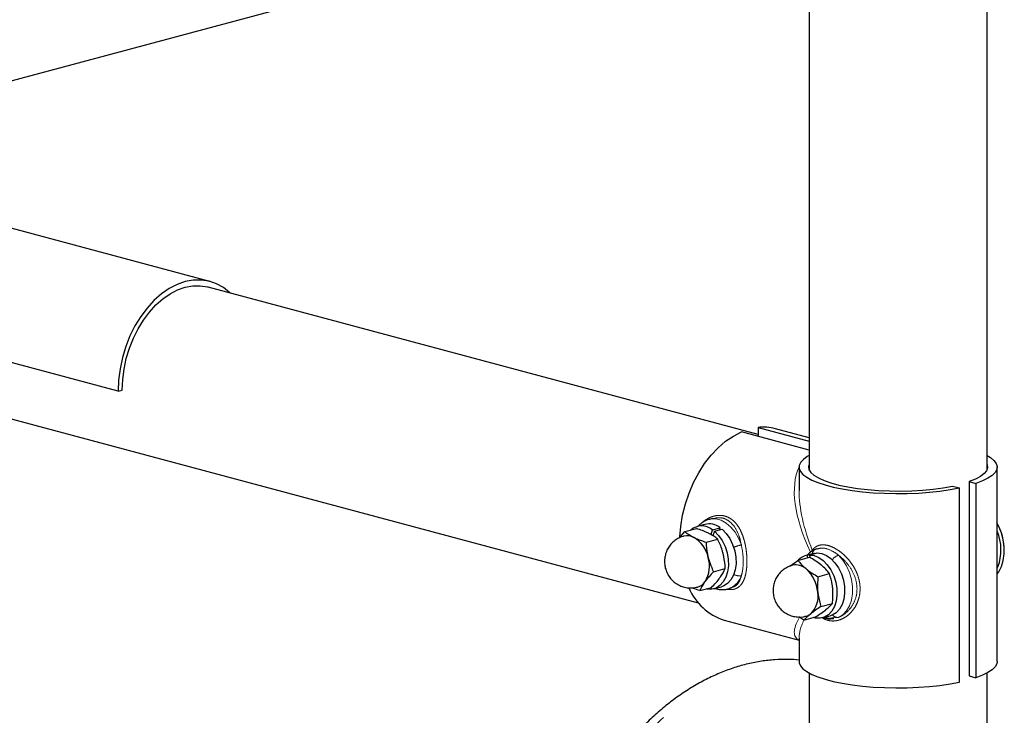
# Model space of a CAD drawing. Units: inches. Extents: x 0.5 to 17.3, y 0.1 to 10.6.
# Drawn here: x 4.4 to 5, y 7.5 to 7.9 of the extents above; entities that cross this region are included whole.
import ezdxf

# ---------------------------------------------------------------- set-up
doc = ezdxf.new("R2010")
doc.units = ezdxf.units.IN
doc.header["$MEASUREMENT"] = 0
doc.linetypes.add('PHANTOM', pattern=[0.5, 0.25, -0.05, 0.05, -0.05, 0.05, -0.05])

msp = doc.modelspace()

# ---------------------------------------------------------------- linework, layer by layer
at = {"color": 7, "linetype": 'Continuous', "lineweight": 25}
for p, q in [((5.01543, 7.60833), (5.01543, 7.96957)), ((4.90987, 7.95911), (4.90987, 7.60833)), ((4.25993, 7.79106), (4.80015, 7.93579)), ((4.5549, 7.71972), (4.27427, 7.7949)), ((4.07527, 7.73534), (4.84426, 7.52932)), ((4.50057, 7.65473), (4.21688, 7.73073)), ((4.87966, 7.62912), (4.55401, 7.71636)), ((4.50057, 7.65473), (4.50303, 7.65539)), ((4.90987, 7.61986), (4.86984, 7.63059)), ((4.87966, 7.63322), (4.90987, 7.62513)), ((4.87966, 7.63322), (4.87966, 7.62796)), ((4.90987, 7.62711), (4.88993, 7.63245)), ((4.904, 7.60978), (4.904, 7.59599)), ((5.0213, 7.49471), (5.0213, 7.60978)), ((5.00475, 7.60113), (5.00874, 7.60007)), ((5.00475, 7.60113), (5.00475, 7.48606)), ((5.00874, 7.60007), (5.00874, 7.48499)), ((4.99493, 7.5985), (4.99892, 7.59744)), ((4.99892, 7.48236), (4.99892, 7.59744)), ((4.85287, 7.57939), (4.85077, 7.57882)), ((4.83311, 7.56784), (4.83633, 7.57155)), ((4.83633, 7.57155), (4.8432, 7.57339)), ((4.8482, 7.57584), (4.84368, 7.57463)), ((4.85193, 7.56978), (4.85265, 7.57267)), ((4.85265, 7.57267), (4.85716, 7.57388)), ((4.85387, 7.57173), (4.85299, 7.56908)), ((4.85387, 7.57173), (4.85839, 7.57294)), ((4.85683, 7.57252), (4.85716, 7.57388)), ((4.84891, 7.56527), (4.85578, 7.56711)), ((4.9146, 7.56137), (4.91364, 7.56104)), ((4.91443, 7.56133), (4.91447, 7.56134)), ((4.89856, 7.55116), (4.90333, 7.55452)), ((4.90333, 7.55452), (4.91019, 7.55636)), ((4.91253, 7.5586), (4.90801, 7.55739)), ((4.90884, 7.55757), (4.91336, 7.55878)), ((4.90917, 7.55608), (4.90884, 7.55757)), ((4.91011, 7.55769), (4.91462, 7.5589)), ((4.91011, 7.55769), (4.91033, 7.55627)), ((4.91253, 7.5586), (4.91336, 7.55878)), ((4.91341, 7.55858), (4.91336, 7.55878)), ((4.85335, 7.54779), (4.86022, 7.54962)), ((4.91516, 7.54483), (4.92202, 7.54667)), ((4.84522, 7.53658), (4.85208, 7.53842)), ((4.85357, 7.53771), (4.85809, 7.53892)), ((4.86181, 7.53761), (4.86392, 7.53818)), ((4.86305, 7.53802), (4.86385, 7.53839)), ((4.91693, 7.52714), (4.9238, 7.52898)), ((4.85957, 7.51914), (4.904, 7.50724)), ((4.90688, 7.51914), (4.90378, 7.52101)), ((4.90688, 7.51914), (4.91374, 7.52098)), ((4.9179, 7.52047), (4.92242, 7.52168)), ((4.92461, 7.5204), (4.92214, 7.52006)), ((4.904, 7.5085), (4.904, 7.49471)), ((4.90987, 7.48785), (4.90987, 7.14813)), ((5.00475, 7.48606), (5.00874, 7.48499)), ((5.01543, 7.31257), (5.01543, 7.48785))]:
    msp.add_line(p, q, dxfattribs=at)
at = {"color": 8, "linetype": 'PHANTOM', "lineweight": 18}
msp.add_line((4.92733, 7.52078), (4.92461, 7.5204), dxfattribs=at)
at = {"color": 7, "linetype": 'Continuous', "lineweight": 25, "flags": 128}
for points in [[(4.56681, 7.71293), (4.56672, 7.71301), (4.56294, 7.71604), (4.55883, 7.71832), (4.55445, 7.71983), (4.54987, 7.72055), (4.54514, 7.72047), (4.54035, 7.71958), (4.53555, 7.7179), (4.53083, 7.71545), (4.52624, 7.71228), (4.52186, 7.70842), (4.51775, 7.70393), (4.51397, 7.69888), (4.51058, 7.69334), (4.50761, 7.6874), (4.50513, 7.68113), (4.50316, 7.67464), (4.50173, 7.66801), (4.50086, 7.66134), (4.50057, 7.65473)], [(4.50303, 7.65539), (4.5033, 7.66159), (4.50411, 7.66784), (4.50545, 7.67407), (4.5073, 7.68016), (4.50963, 7.68604), (4.51241, 7.69162), (4.5156, 7.69681), (4.51915, 7.70155), (4.52301, 7.70576), (4.52711, 7.70938), (4.53142, 7.71236), (4.53585, 7.71466), (4.54035, 7.71623), (4.54485, 7.71707), (4.54928, 7.71715), (4.55358, 7.71647), (4.55401, 7.71636)], [(4.83336, 7.56837), (4.83391, 7.57465), (4.83501, 7.58133), (4.83666, 7.58794), (4.83882, 7.59438), (4.84146, 7.60057), (4.84455, 7.60643), (4.84805, 7.61188), (4.85191, 7.61684), (4.85607, 7.62124), (4.86049, 7.62504), (4.8651, 7.62817), (4.86984, 7.63059)], [(4.90884, 7.61604), (4.90652, 7.61434), (4.90493, 7.61258), (4.90412, 7.61079), (4.90407, 7.60898), (4.9048, 7.60719), (4.9063, 7.60542), (4.90854, 7.60372), (4.9115, 7.6021), (4.91513, 7.60057), (4.91939, 7.59917), (4.92423, 7.59791), (4.92957, 7.59681), (4.93535, 7.59588), (4.94149, 7.59513), (4.94791, 7.59457), (4.95453, 7.59422), (4.96125, 7.59407), (4.968, 7.59414), (4.97467, 7.5944), (4.98118, 7.59488), (4.98745, 7.59554), (4.99339, 7.5964), (4.99892, 7.59744)], [(4.90987, 7.61664), (4.90962, 7.6165), (4.90884, 7.61604)], [(5.01543, 7.61664), (5.01735, 7.61545), (5.01942, 7.61373), (5.02074, 7.61196), (5.02128, 7.61016), (5.02106, 7.60835), (5.02006, 7.60656), (5.0183, 7.60482), (5.0158, 7.60314), (5.0126, 7.60155), (5.00874, 7.60007)], [(4.90987, 7.61124), (4.90961, 7.61019), (4.90984, 7.60841), (4.9109, 7.60665), (4.91276, 7.60495), (4.9154, 7.60332), (4.91879, 7.60179), (4.92286, 7.60038), (4.92755, 7.59912), (4.93279, 7.59803), (4.9385, 7.59713), (4.94459, 7.59642), (4.95096, 7.59592), (4.95751, 7.59564), (4.96415, 7.59558), (4.97076, 7.59574), (4.97724, 7.59612), (4.98349, 7.59671), (4.98942, 7.59751), (4.99493, 7.5985)], [(5.01543, 7.61124), (5.01545, 7.61116), (5.01568, 7.60938), (5.01508, 7.60761), (5.01366, 7.60587), (5.01144, 7.6042), (5.00845, 7.60261), (5.00475, 7.60113)], [(5.0213, 7.5465), (5.02226, 7.54781), (5.02384, 7.55088), (5.02493, 7.55442), (5.02549, 7.55831), (5.02549, 7.56242), (5.02493, 7.5666), (5.02384, 7.57073), (5.02226, 7.57464), (5.02113, 7.57677)], [(4.85387, 7.57173), (4.85631, 7.56925), (4.85842, 7.56622), (4.86012, 7.56277), (4.86133, 7.55903), (4.86201, 7.55517), (4.86211, 7.55135), (4.86165, 7.54774), (4.86063, 7.54449), (4.8591, 7.54173), (4.85713, 7.53958), (4.8548, 7.53813), (4.85221, 7.53745), (4.84947, 7.53756), (4.84914, 7.53763)], [(4.85839, 7.57294), (4.86083, 7.57046), (4.86294, 7.56743), (4.86464, 7.56398), (4.86585, 7.56024), (4.86652, 7.55638), (4.86663, 7.55256), (4.86616, 7.54895), (4.86515, 7.5457), (4.86362, 7.54294), (4.86165, 7.54079), (4.85932, 7.53934), (4.85809, 7.53892)], [(4.91011, 7.55769), (4.91287, 7.55737), (4.91564, 7.55626), (4.91829, 7.55441), (4.92072, 7.55192), (4.92282, 7.54887), (4.9245, 7.5454), (4.9257, 7.54165), (4.92635, 7.53779), (4.92643, 7.53398), (4.92595, 7.53038), (4.92491, 7.52714), (4.92336, 7.5244), (4.92138, 7.52228), (4.91904, 7.52086), (4.91644, 7.52021), (4.91369, 7.52035), (4.91251, 7.52065)], [(4.91462, 7.5589), (4.91739, 7.55858), (4.92016, 7.55747), (4.92281, 7.55562), (4.92524, 7.55313), (4.92734, 7.55008), (4.92902, 7.54661), (4.93021, 7.54286), (4.93087, 7.539), (4.93095, 7.53519), (4.93046, 7.53159), (4.92943, 7.52835), (4.92788, 7.52561), (4.9259, 7.52349), (4.92355, 7.52207), (4.92242, 7.52168)], [(4.904, 7.49471), (4.90407, 7.49391), (4.9048, 7.49211), (4.9063, 7.49035), (4.90854, 7.48864), (4.9115, 7.48702), (4.91513, 7.48549), (4.91939, 7.48409), (4.92423, 7.48283), (4.92957, 7.48173), (4.93535, 7.4808), (4.94149, 7.48005), (4.94791, 7.4795), (4.95453, 7.47914), (4.96125, 7.479), (4.968, 7.47906), (4.97467, 7.47933), (4.98118, 7.4798), (4.98745, 7.48047), (4.99339, 7.48132), (4.99892, 7.48236)], [(5.0213, 7.49471), (5.02106, 7.49327), (5.02006, 7.49149), (5.0183, 7.48974), (5.0158, 7.48806), (5.0126, 7.48647), (5.00874, 7.48499)]]:
    msp.add_lwpolyline(points, dxfattribs=at)
at = {"color": 8, "linetype": 'PHANTOM', "lineweight": 18, "flags": 128}
for points in [[(4.85077, 7.57882), (4.85179, 7.57904), (4.85477, 7.57907), (4.85781, 7.57826), (4.86078, 7.57663), (4.86358, 7.57426), (4.86608, 7.57123), (4.86818, 7.56768), (4.8698, 7.56375)], [(4.92733, 7.55759), (4.9299, 7.5547), (4.93209, 7.55124), (4.93382, 7.54738), (4.93501, 7.54325), (4.93562, 7.53903), (4.93562, 7.53489), (4.93501, 7.531), (4.93382, 7.52751), (4.93209, 7.52457), (4.9299, 7.5223), (4.92733, 7.52078)], [(5.0213, 7.5496), (5.02147, 7.54995), (5.02177, 7.55062)], [(4.77144, 7.23031), (4.768, 7.2393), (4.76507, 7.24873), (4.76265, 7.25854), (4.76077, 7.2687), (4.75943, 7.27915), (4.75863, 7.28984), (4.75837, 7.30074), (4.75867, 7.31177), (4.75952, 7.3229), (4.76091, 7.33407), (4.76283, 7.34524), (4.76529, 7.35633), (4.76826, 7.36732), (4.77174, 7.37814), (4.7757, 7.38874), (4.78013, 7.39908), (4.78501, 7.40911), (4.79032, 7.41877), (4.79602, 7.42803), (4.8021, 7.43685), (4.80853, 7.44517), (4.81527, 7.45296), (4.8223, 7.46019), (4.82957, 7.46682), (4.83707, 7.47282), (4.84474, 7.47817), (4.85257, 7.48283), (4.8605, 7.48679), (4.86851, 7.49002), (4.87655, 7.49252), (4.88459, 7.49427), (4.8926, 7.49526), (4.90052, 7.4955), (4.904, 7.49535)], [(4.79599, 7.22373), (4.79255, 7.23273), (4.78962, 7.24215), (4.78721, 7.25197), (4.78532, 7.26212), (4.78398, 7.27257), (4.78318, 7.28327), (4.78293, 7.29416), (4.78322, 7.30519), (4.78407, 7.31632), (4.78546, 7.3275), (4.78738, 7.33866), (4.78984, 7.34976), (4.79281, 7.36074), (4.79629, 7.37156), (4.80025, 7.38217), (4.80469, 7.3925), (4.80957, 7.40253), (4.81487, 7.4122), (4.82058, 7.42146), (4.82666, 7.43027), (4.83308, 7.43859), (4.83982, 7.44638), (4.84685, 7.45361), (4.85413, 7.46024), (4.86162, 7.46625), (4.8693, 7.47159), (4.87712, 7.47625), (4.88505, 7.48021), (4.89306, 7.48345), (4.9011, 7.48595), (4.90915, 7.48769), (4.90992, 7.48782)]]:
    msp.add_lwpolyline(points, dxfattribs=at)
at = {"color": 7, "linetype": 'Continuous', "lineweight": 25}
for centre, radius, start, end in [((4.88273, 7.60542), 0.02797, 75.09484, 96.30616), ((4.99291, 7.56035), 0.03265, 359.80327, 30.19265), ((4.84634, 7.56484), 0.01005, 51.15227, 130.55003), ((4.85063, 7.56548), 0.01064, 52.12788, 103.23629), ((4.99501, 7.56065), 0.02859, 339.44969, 23.10522), ((4.83772, 7.56086), 0.00827, 61.73318, 103.83867), ((4.8324, 7.55254), 0.01813, 11.84506, 59.382), ((4.8333, 7.55114), 0.01761, 328.41279, 16.91302), ((4.91057, 7.54813), 0.0096, 100.36417, 138.07237), ((4.90199, 7.54262), 0.00924, 47.30234, 101.9476), ((4.89451, 7.53405), 0.02061, 4.66634, 48.18109), ((4.84158, 7.54654), 0.00815, 285.99368, 325.43969), ((4.87028, 7.55182), 0.03439, 203.31569, 251.86199), ((4.90077, 7.53324), 0.0145, 314.40443, 9.87015), ((4.9062, 7.52871), 0.0075, 285.03269, 308.93162)]:
    msp.add_arc(centre, radius, start, end, dxfattribs=at)
at = {"color": 8, "linetype": 'PHANTOM', "lineweight": 18}
for centre, radius, start, end in [((4.88579, 7.50593), 0.05999, 105.46225, 110.01452), ((4.91494, 7.55831), 0.00305, 109.85203, 177.83998), ((4.92975, 7.55058), 0.00742, 109.07283, 144.98953), ((4.8581, 7.54938), 0.01234, 287.49429, 341.43749), ((4.86861, 7.55191), 0.00657, 240.27082, 280.39081), ((4.92676, 7.52431), 0.00358, 216.06692, 279.16403)]:
    msp.add_arc(centre, radius, start, end, dxfattribs=at)
for major_axis, ratio, start_param, end_param in [((-0.05315, 0.06477), 0.477604, 0.221971, 1.093572), ((-0.04783, 0.07008), 0.484383, 0.617233, 1.138496), ((0.0606, 0.04333), 0.240464, 2.66166, 3.276463), ((0.05688, 0.04926), 0.290359, 2.587041, 2.895265)]:
    msp.add_ellipse((4.96265, 7.55224), major_axis=major_axis, ratio=ratio, start_param=start_param, end_param=end_param, dxfattribs=at)
at = {"color": 7, "linetype": 'Continuous', "lineweight": 25}
for major_axis, ratio, start_param, end_param in [((-0.04783, 0.07008), 0.484383, 0.60831, 0.617233), ((0.05688, 0.04926), 0.290359, 2.895265, 2.903413)]:
    msp.add_ellipse((4.96265, 7.55224), major_axis=major_axis, ratio=ratio, start_param=start_param, end_param=end_param, dxfattribs=at)
for points, knots in [([(4.8508, 7.57874), (4.85026, 7.57861), (4.84878, 7.57826), (4.84665, 7.57691), (4.84506, 7.57569), (4.84445, 7.57485), (4.84443, 7.57483)], [0, 0, 0, 0, 0.218297, 0.603533, 0.988686, 1, 1, 1, 1]), ([(4.83633, 7.57155), (4.83708, 7.57096), (4.83858, 7.56979), (4.84061, 7.56869), (4.84164, 7.56814)], [0, 0, 0, 0, 0.495458, 1, 1, 1, 1]), ([(4.85047, 7.57051), (4.85032, 7.57059), (4.84819, 7.57164), (4.8456, 7.57255), (4.8432, 7.57339)], [0, 0, 0, 0, 0.070219, 1, 1, 1, 1]), ([(4.83576, 7.56884), (4.83559, 7.56881), (4.83435, 7.5686), (4.83226, 7.56756), (4.82967, 7.56583), (4.82758, 7.56364), (4.82598, 7.56118), (4.82487, 7.55851), (4.82428, 7.55568), (4.82419, 7.55279), (4.82457, 7.5509), (4.82475, 7.54998)], [0, 0, 0, 0, 0.021495, 0.155427, 0.283474, 0.4069, 0.526954, 0.645059, 0.763077, 0.883591, 1, 1, 1, 1]), ([(4.84164, 7.56814), (4.84179, 7.56807), (4.84392, 7.56701), (4.84651, 7.56611), (4.84891, 7.56527)], [0, 0, 0, 0, 0.070219, 1, 1, 1, 1]), ([(4.84891, 7.56527), (4.84907, 7.56292), (4.84928, 7.5599), (4.84999, 7.55693), (4.85015, 7.55626)], [0, 0, 0, 0, 0.777043, 1, 1, 1, 1]), ([(4.85578, 7.56711), (4.85503, 7.56769), (4.85353, 7.56887), (4.8515, 7.56996), (4.85047, 7.57051)], [0, 0, 0, 0, 0.495458, 1, 1, 1, 1]), ([(4.85898, 7.55863), (4.85881, 7.55929), (4.85801, 7.56223), (4.85675, 7.56498), (4.85578, 7.56711)], [0, 0, 0, 0, 0.222957, 1, 1, 1, 1]), ([(4.91362, 7.56109), (4.91304, 7.56082), (4.91159, 7.56014), (4.90995, 7.55895), (4.90907, 7.55787), (4.90882, 7.55757)], [0, 0, 0, 0, 0.319972, 0.808364, 1, 1, 1, 1]), ([(4.85015, 7.55626), (4.85088, 7.55393), (4.85179, 7.55101), (4.85309, 7.54832), (4.85335, 7.54779)], [0, 0, 0, 0, 0.800335, 1, 1, 1, 1]), ([(4.86022, 7.54962), (4.86019, 7.55022), (4.86005, 7.55323), (4.85946, 7.55623), (4.85898, 7.55863)], [0, 0, 0, 0, 0.199665, 1, 1, 1, 1]), ([(4.90333, 7.55452), (4.90401, 7.55366), (4.9054, 7.55192), (4.9073, 7.55025), (4.90826, 7.54941)], [0, 0, 0, 0, 0.495458, 1, 1, 1, 1]), ([(4.91709, 7.55178), (4.91695, 7.55189), (4.91494, 7.55352), (4.91248, 7.55499), (4.91019, 7.55636)], [0, 0, 0, 0, 0.070219, 1, 1, 1, 1]), ([(4.82475, 7.54998), (4.82506, 7.54899), (4.82568, 7.54702), (4.82732, 7.54437), (4.8294, 7.54209), (4.83187, 7.54027), (4.83466, 7.53896), (4.83766, 7.53824), (4.84078, 7.53807), (4.8428, 7.53851), (4.84381, 7.53873)], [0, 0, 0, 0, 0.125761, 0.25146, 0.375845, 0.49973, 0.623884, 0.748621, 0.873918, 1, 1, 1, 1]), ([(4.85335, 7.54779), (4.85242, 7.5468), (4.85053, 7.54482), (4.84905, 7.54289), (4.8483, 7.54192)], [0, 0, 0, 0, 0.495458, 1, 1, 1, 1]), ([(4.85714, 7.54428), (4.85723, 7.54442), (4.85859, 7.54631), (4.85944, 7.54803), (4.86022, 7.54962)], [0, 0, 0, 0, 0.070219, 1, 1, 1, 1]), ([(4.90012, 7.55157), (4.89962, 7.55146), (4.89807, 7.55112), (4.89576, 7.54985), (4.89332, 7.54797), (4.89137, 7.54569), (4.88992, 7.54316), (4.88897, 7.54043), (4.88853, 7.5377), (4.88862, 7.5359), (4.88867, 7.53506)], [0, 0, 0, 0, 0.069995, 0.21605, 0.356023, 0.491296, 0.62328, 0.753665, 0.884717, 1, 1, 1, 1]), ([(4.90826, 7.54941), (4.9084, 7.5493), (4.91041, 7.54767), (4.91287, 7.5462), (4.91516, 7.54483)], [0, 0, 0, 0, 0.070219, 1, 1, 1, 1]), ([(4.92202, 7.54667), (4.92134, 7.54753), (4.91996, 7.54927), (4.91805, 7.55094), (4.91709, 7.55178)], [0, 0, 0, 0, 0.495458, 1, 1, 1, 1]), ([(4.8483, 7.54192), (4.8482, 7.54178), (4.84684, 7.5399), (4.846, 7.53818), (4.84522, 7.53658)], [0, 0, 0, 0, 0.070219, 1, 1, 1, 1]), ([(4.85208, 7.53842), (4.85302, 7.5394), (4.85491, 7.54139), (4.85639, 7.54331), (4.85714, 7.54428)], [0, 0, 0, 0, 0.495458, 1, 1, 1, 1]), ([(4.91516, 7.54483), (4.91498, 7.54246), (4.91474, 7.5394), (4.915, 7.53639), (4.91506, 7.53572)], [0, 0, 0, 0, 0.777043, 1, 1, 1, 1]), ([(4.9239, 7.53809), (4.92382, 7.53876), (4.92347, 7.54174), (4.92266, 7.54451), (4.92202, 7.54667)], [0, 0, 0, 0, 0.222957, 1, 1, 1, 1]), ([(4.84522, 7.53658), (4.8439, 7.537), (4.84233, 7.53751), (4.84098, 7.53811), (4.84077, 7.53821)], [0, 0, 0, 0, 0.839932, 1, 1, 1, 1]), ([(4.85431, 7.5379), (4.85432, 7.5379), (4.85533, 7.53744), (4.85744, 7.5372), (4.85998, 7.53712), (4.86136, 7.53756), (4.86178, 7.53769)], [0, 0, 0, 0, 0.003585, 0.422408, 0.826797, 1, 1, 1, 1]), ([(4.91506, 7.53572), (4.91542, 7.53336), (4.91588, 7.53041), (4.91676, 7.52769), (4.91693, 7.52714)], [0, 0, 0, 0, 0.800335, 1, 1, 1, 1]), ([(4.9238, 7.52898), (4.92385, 7.52959), (4.92415, 7.53263), (4.92401, 7.53566), (4.9239, 7.53809)], [0, 0, 0, 0, 0.199665, 1, 1, 1, 1]), ([(4.88867, 7.53506), (4.88883, 7.53402), (4.88918, 7.53188), (4.89048, 7.52893), (4.8923, 7.52632), (4.89452, 7.52418), (4.89712, 7.52253), (4.89999, 7.52141), (4.90303, 7.5209), (4.9058, 7.5209), (4.90745, 7.52136), (4.90811, 7.52155)], [0, 0, 0, 0, 0.11627, 0.240982, 0.355345, 0.468732, 0.581939, 0.695534, 0.809681, 0.924294, 1, 1, 1, 1]), ([(4.91693, 7.52714), (4.91584, 7.52642), (4.91363, 7.52496), (4.91183, 7.52358), (4.91092, 7.52288)], [0, 0, 0, 0, 0.495458, 1, 1, 1, 1]), ([(4.91374, 7.52098), (4.91483, 7.5217), (4.91704, 7.52316), (4.91884, 7.52455), (4.91976, 7.52525)], [0, 0, 0, 0, 0.495458, 1, 1, 1, 1]), ([(4.91976, 7.52525), (4.91987, 7.52534), (4.92156, 7.52669), (4.92272, 7.52788), (4.9238, 7.52898)], [0, 0, 0, 0, 0.070219, 1, 1, 1, 1]), ([(4.91092, 7.52288), (4.9108, 7.52278), (4.90911, 7.52143), (4.90795, 7.52024), (4.90688, 7.51914)], [0, 0, 0, 0, 0.070219, 1, 1, 1, 1]), ([(4.91867, 7.52068), (4.91909, 7.52052), (4.92038, 7.52004), (4.92244, 7.51981), (4.92398, 7.52003), (4.92462, 7.52012)], [0, 0, 0, 0, 0.215274, 0.673511, 1, 1, 1, 1]), ([(4.92227, 7.51998), (4.92146, 7.52005), (4.92036, 7.52015), (4.91938, 7.52067), (4.91913, 7.5208)], [0, 0, 0, 0, 0.738679, 1, 1, 1, 1]), ([(4.904, 7.4955), (4.90188, 7.49566), (4.89714, 7.49602), (4.8897, 7.49577), (4.88171, 7.49489), (4.8737, 7.49332), (4.8657, 7.49109), (4.85774, 7.48818), (4.84984, 7.48461), (4.84205, 7.48038), (4.8344, 7.47552), (4.82692, 7.47005), (4.81965, 7.46399), (4.81263, 7.45736), (4.80588, 7.45021), (4.79943, 7.44256), (4.79331, 7.43445), (4.78754, 7.42592), (4.78215, 7.417), (4.77715, 7.40773), (4.77257, 7.39816), (4.76841, 7.38831), (4.7647, 7.37824), (4.76145, 7.36798), (4.75867, 7.35757), (4.75638, 7.34705), (4.75457, 7.33646), (4.75327, 7.32586), (4.75247, 7.31527), (4.75219, 7.30473), (4.75242, 7.2943), (4.75317, 7.28401), (4.75444, 7.27391), (4.75624, 7.26403), (4.75855, 7.25442), (4.76132, 7.24529), (4.76369, 7.23887), (4.76508, 7.23553), (4.76533, 7.23493)], [0, 0, 0, 0, 0.021973, 0.049169, 0.076495, 0.103992, 0.131688, 0.159596, 0.187714, 0.216028, 0.244515, 0.273143, 0.30188, 0.330697, 0.359564, 0.388461, 0.417368, 0.446271, 0.475166, 0.504047, 0.532915, 0.561772, 0.59062, 0.619464, 0.648307, 0.677156, 0.706013, 0.734884, 0.763774, 0.792687, 0.821625, 0.850591, 0.879585, 0.908603, 0.93764, 0.966679, 0.99404, 1, 1, 1, 1])]:
    msp.add_open_spline(points, degree=3, knots=knots, dxfattribs=at)
at = {"color": 8, "linetype": 'PHANTOM', "lineweight": 18}
for points, knots in [([(4.84659, 7.5768), (4.84667, 7.57688), (4.84749, 7.57777), (4.84895, 7.57872), (4.8508, 7.57975), (4.85226, 7.58035), (4.85373, 7.5808), (4.85522, 7.58108), (4.85673, 7.58119), (4.85863, 7.5811), (4.8609, 7.58058), (4.86333, 7.57938), (4.86551, 7.57765), (4.86741, 7.57546), (4.86907, 7.57278), (4.87047, 7.56967), (4.87141, 7.56675), (4.87202, 7.56426), (4.87249, 7.56185), (4.8729, 7.55886), (4.87307, 7.55632), (4.87311, 7.55471), (4.87311, 7.55426), (4.87311, 7.55401)], [0, 0, 0, 0, 0.006848, 0.077733, 0.114074, 0.150677, 0.186469, 0.222524, 0.259435, 0.296652, 0.363922, 0.433175, 0.498025, 0.564509, 0.632252, 0.701727, 0.772607, 0.80902, 0.84573, 0.909058, 0.974193, 0.985961, 1, 1, 1, 1]), ([(4.8698, 7.56375), (4.86939, 7.5655), (4.86897, 7.56727), (4.86767, 7.57093), (4.86589, 7.57461), (4.86212, 7.5784), (4.8576, 7.58024), (4.85438, 7.57951), (4.85291, 7.57917)], [0, 0, 0, 0, 0.172635, 0.175044, 0.395234, 0.604083, 0.819895, 1, 1, 1, 1]), ([(4.8698, 7.56375), (4.87026, 7.5612), (4.87116, 7.5562), (4.87087, 7.55041), (4.87025, 7.54706), (4.86992, 7.54589), (4.8698, 7.54545)], [0, 0, 0, 0, 0.390335, 0.767767, 0.911597, 1, 1, 1, 1]), ([(4.91076, 7.55945), (4.91082, 7.55951), (4.91124, 7.5599), (4.91153, 7.56026), (4.91179, 7.56057)], [0, 0, 0, 0, 0.144519, 1, 1, 1, 1]), ([(4.91179, 7.56057), (4.91227, 7.56113), (4.91326, 7.56227), (4.91514, 7.5633), (4.91696, 7.56372), (4.91856, 7.56374), (4.92021, 7.56357), (4.92238, 7.563), (4.92504, 7.56181), (4.92773, 7.56014), (4.93036, 7.55805), (4.93289, 7.55551), (4.93524, 7.55255), (4.93693, 7.54977), (4.93807, 7.54738), (4.93903, 7.54493), (4.93969, 7.54241), (4.94005, 7.53987), (4.94018, 7.53742), (4.93997, 7.53445), (4.93917, 7.53113), (4.93788, 7.52805), (4.93614, 7.52527), (4.93396, 7.52282), (4.93144, 7.52082), (4.92911, 7.51962), (4.92717, 7.51899), (4.92526, 7.5186), (4.92337, 7.51856), (4.92156, 7.51884), (4.91985, 7.51938), (4.9186, 7.51988), (4.9179, 7.52045), (4.9179, 7.52045)], [0, 0, 0, 0, 0.039997, 0.081121, 0.120851, 0.141305, 0.161936, 0.199862, 0.239, 0.276322, 0.314678, 0.354015, 0.394392, 0.436138, 0.457562, 0.479148, 0.520316, 0.541488, 0.562835, 0.601218, 0.640675, 0.678627, 0.717516, 0.757612, 0.798777, 0.840002, 0.86121, 0.882601, 0.921915, 0.942172, 0.962608, 0.999916, 1, 1, 1, 1]), ([(4.91445, 7.56125), (4.9158, 7.56157), (4.91862, 7.56224), (4.92289, 7.56058), (4.92582, 7.55876), (4.92691, 7.55791), (4.92733, 7.55759)], [0, 0, 0, 0, 0.361587, 0.756817, 0.907428, 1, 1, 1, 1]), ([(4.87311, 7.55401), (4.87309, 7.553), (4.87305, 7.55096), (4.87271, 7.54804), (4.87214, 7.54527), (4.87127, 7.54276), (4.87011, 7.54062), (4.86861, 7.53893), (4.86707, 7.53795), (4.86565, 7.53745), (4.86414, 7.53716), (4.86255, 7.53715), (4.8613, 7.53738), (4.86091, 7.53745)], [0, 0, 0, 0, 0.09159, 0.185452, 0.287114, 0.391546, 0.49938, 0.610086, 0.723757, 0.78212, 0.840939, 0.951508, 1, 1, 1, 1]), ([(4.92733, 7.52078), (4.92817, 7.52116), (4.93077, 7.52234), (4.93453, 7.52581), (4.93761, 7.53136), (4.93871, 7.53795), (4.93735, 7.545), (4.93377, 7.55144), (4.93002, 7.55547), (4.92781, 7.55721), (4.92733, 7.55759)], [0, 0, 0, 0, 0.072182, 0.2222271, 0.3628449, 0.5042294, 0.6561437, 0.8113385, 0.9588041, 1, 1, 1, 1]), ([(4.86385, 7.53839), (4.86488, 7.53873), (4.86717, 7.53948), (4.86885, 7.54236), (4.86958, 7.54474), (4.8698, 7.54545)], [0, 0, 0, 0, 0.363218, 0.810513, 1, 1, 1, 1])]:
    msp.add_open_spline(points, degree=3, knots=knots, dxfattribs=at)

doc.saveas('drawing.dxf')
